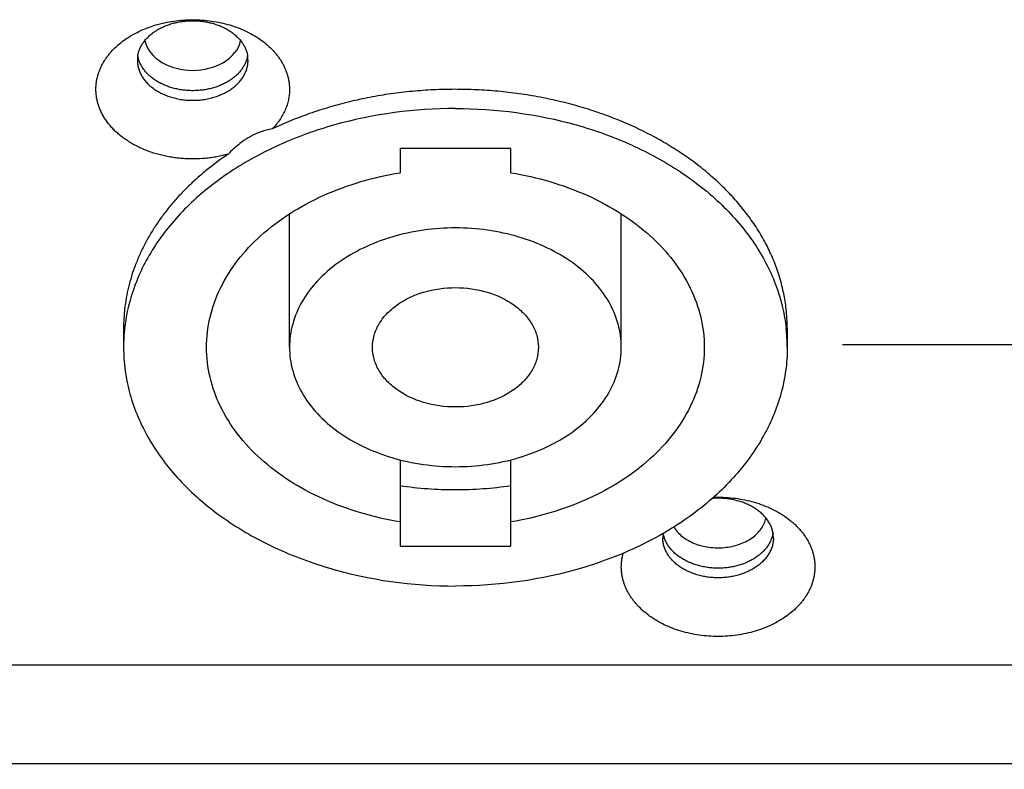
# Model space of a CAD drawing. Units: millimetres. Extents: x -1916 to 1054, y -1318 to 782.
# Drawn here: x 89 to 107, y 364 to 378 of the extents above; entities that cross this region are included whole.
import ezdxf

# ---------------------------------------------------------------- set-up
doc = ezdxf.new("R2010")
doc.units = ezdxf.units.MM
doc.header["$LTSCALE"] = 30.734
doc.header["$PDMODE"] = 3
doc.header["$PDSIZE"] = 0.3125
doc.layers.get('0').update_dxf_attribs({"linetype": 'CONTINUOUS'})
doc.layers.get('Defpoints').update_dxf_attribs({"linetype": 'CONTINUOUS'})
doc.layers.add('AM_5', color=3, linetype='CONTINUOUS', lineweight=25)
doc.styles.get("Standard").update_dxf_attribs({"font": 'txt', "width": 0.8})
doc.dimstyles.new('AM_ISO$0', dxfattribs={"dimtxt": 1.25, "dimasz": 3, "dimexe": 1, "dimexo": 1, "dimgap": 1.5, "dimtad": 1, "dimdsep": 46, "dimtxsty": 'STANDARD', "dimcen": 0, "dimclrd": 3, "dimclre": 3, "dimclrt": 7, "dimadec": 0, "dimazin": 2, "dimtp": 0.1, "dimtm": 0.1, "dimtfac": 0.71, "dimtmove": 0, "dimatfit": 3, "dimfxl": 1, "dimtzin": 0, "dimlwd": -1, "dimlwe": -1, "dimarcsym": 0})

# ---------------------------------------------------------------- blocks, each defined once
blk = doc.blocks.new('*D10')
at = {"layer": 'AM_5', "color": 3, "transparency": 16777216}
for p, q in [((104.317, 371.842), (450.909, 371.842)), ((440.909, 341.842), (440.909, 45.895)), ((440.909, -292.552), (440.909, 3.395)), ((107.317, -322.552), (450.909, -322.552))]:
    blk.add_line(p, q, dxfattribs=at)
for points in [[(435.909, 341.842), (445.909, 341.842), (440.909, 371.842)], [(435.909, -292.552), (445.909, -292.552), (440.909, -322.552)]]:
    blk.add_solid(points, dxfattribs=at)
at = {"layer": 'Defpoints', "color": 0, "transparency": 16777216}
for p in [(94.317, 371.842), (97.317, -322.552), (440.909, -322.552)]:
    blk.add_point(p, dxfattribs=at)
at = {"layer": 'AM_5', "color": 7, "transparency": 16777216, "insert": (440.909, 24.645), "char_height": 12.5, "attachment_point": 5}
blk.add_mtext('1388.79 [54.68"]', dxfattribs=at)

msp = doc.modelspace()

# ---------------------------------------------------------------- linework, layer by layer
at = {"color": 7, "linetype": 'Continuous'}
for p, q in [((96.3173, 375.3857), (96.3173, 374.9451)), ((98.3173, 375.3857), (96.3173, 375.3857)), ((98.3173, 374.9451), (98.3173, 375.3857)), ((94.3173, 371.789), (94.3173, 374.2003)), ((100.3173, 371.789), (100.3173, 374.2003)), ((91.3173, 372.1363), (91.3173, 371.789)), ((103.3173, 372.1363), (103.3173, 371.789)), ((96.3173, 369.7549), (96.3173, 368.1923)), ((98.3173, 368.1923), (98.3173, 369.7549)), ((96.3173, 368.1923), (98.3173, 368.1923))]:
    msp.add_line(p, q, dxfattribs=at)
at = {"color": 9, "linetype": 'Continuous'}
for p, q in [((86.3173, 366.0475), (108.3173, 366.0475)), ((86.3173, 364.2672), (108.3173, 364.2672))]:
    msp.add_line(p, q, dxfattribs=at)
at = {"color": 7, "linetype": 'Continuous'}
for centre, radius, start, end in [((92.0878, 376.9733), 0.5205, 170.38496, 179.98776), ((93.0467, 376.9733), 0.5205, 0.01224, 9.61504), ((94.4302, 372.1362), 3.1129, 173.59008, 179.99637), ((100.2044, 372.1362), 3.1129, 0.00363, 6.40981), ((94.4333, 371.7887), 3.116, 173.64497, 179.99447), ((100.2013, 371.7887), 3.116, 0.00547, 6.35502), ((97.3168, 376.1618), 6.9454, 261.72542, 270.00381), ((97.3204, 376.1245), 6.9081, 269.97376, 278.29701), ((101.5876, 368.3412), 0.5204, 170.67453, 179.98883), ((102.5467, 368.3412), 0.5205, 0.01224, 9.61504)]:
    msp.add_arc(centre, radius, start, end, dxfattribs=at)
for points, knots in [([(90.8173, 376.4524), (90.8173, 376.473), (90.8187, 376.5143), (90.825, 376.576), (90.8356, 376.6374), (90.8503, 376.6983), (90.8691, 376.7587), (90.8921, 376.8183), (90.9191, 376.877), (90.9501, 376.9347), (90.9849, 376.9913), (91.0236, 377.0465), (91.066, 377.1003), (91.1278, 377.1704), (91.2141, 377.2538), (91.3297, 377.3453), (91.4572, 377.4282), (91.5953, 377.5016), (91.7427, 377.565), (91.8979, 377.6177), (92.0596, 377.6592), (92.2261, 377.6891), (92.3959, 377.7072), (92.5673, 377.7132), (92.7387, 377.7072), (92.9085, 377.6891), (93.075, 377.6592), (93.2366, 377.6177), (93.3919, 377.565), (93.5392, 377.5016), (93.6773, 377.4282), (93.8048, 377.3453), (93.9204, 377.2538), (94.0067, 377.1704), (94.0685, 377.1003), (94.1109, 377.0465), (94.1496, 376.9913), (94.1845, 376.9347), (94.2154, 376.877), (94.2424, 376.8183), (94.2654, 376.7587), (94.2843, 376.6983), (94.299, 376.6374), (94.3095, 376.576), (94.3159, 376.5143), (94.3173, 376.473), (94.3173, 376.4524)], [0, 0, 0, 0, 0.0129932, 0.0260156, 0.0390956, 0.0522611, 0.0655382, 0.0789518, 0.0925243, 0.106276, 0.1202248, 0.134386, 0.148772, 0.1633928, 0.1933548, 0.2243096, 0.2562446, 0.2891129, 0.3228365, 0.3573118, 0.3924136, 0.4280001, 0.4639165, 0.5, 0.5360835, 0.5719999, 0.6075864, 0.6426882, 0.6771635, 0.7108871, 0.7437554, 0.7756904, 0.8066452, 0.8366072, 0.851228, 0.865614, 0.8797752, 0.893724, 0.9074757, 0.9210482, 0.9344618, 0.9477389, 0.9609044, 0.9739844, 0.9870068, 1, 1, 1, 1]), ([(91.5746, 377.0602), (91.5764, 377.071), (91.5808, 377.0926), (91.5893, 377.1247), (91.5998, 377.1564), (91.6123, 377.1877), (91.6268, 377.2186), (91.6489, 377.2594), (91.6813, 377.3091), (91.7272, 377.3654), (91.7799, 377.4185), (91.8391, 377.4679), (91.9042, 377.5132), (91.9748, 377.5541), (92.0501, 377.5902), (92.1297, 377.6213), (92.2129, 377.6471), (92.2989, 377.6674), (92.3871, 377.682), (92.4768, 377.6908), (92.5673, 377.6937), (92.6577, 377.6908), (92.7474, 377.682), (92.8356, 377.6674), (92.9217, 377.6471), (93.0048, 377.6213), (93.0844, 377.5902), (93.1598, 377.5541), (93.2303, 377.5132), (93.2954, 377.4679), (93.3546, 377.4185), (93.4074, 377.3654), (93.4533, 377.3091), (93.4857, 377.2594), (93.5077, 377.2186), (93.5222, 377.1877), (93.5347, 377.1564), (93.5453, 377.1247), (93.5538, 377.0926), (93.5581, 377.071), (93.56, 377.0602)], [0, 0, 0, 0, 0.0129333, 0.0259538, 0.0390832, 0.0523417, 0.065748, 0.0793188, 0.1070017, 0.135496, 0.164863, 0.1951316, 0.2262999, 0.2583379, 0.2911905, 0.324781, 0.359014, 0.3937793, 0.428954, 0.4644068, 0.5, 0.5355932, 0.571046, 0.6062207, 0.640986, 0.6752191, 0.7088095, 0.7416621, 0.7737001, 0.8048684, 0.835137, 0.864504, 0.8929983, 0.9206812, 0.934252, 0.9476583, 0.9609168, 0.9740462, 0.9870667, 1, 1, 1, 1]), ([(91.5673, 376.9734), (91.5673, 376.9616), (91.5681, 376.938), (91.5717, 376.9028), (91.5777, 376.8677), (91.5861, 376.8328), (91.5969, 376.7983), (91.61, 376.7643), (91.6255, 376.7307), (91.6432, 376.6978), (91.6631, 376.6655), (91.6928, 376.6231), (91.7354, 376.5721), (91.794, 376.5154), (91.8601, 376.4631), (91.933, 376.4158), (92.0119, 376.3738), (92.0961, 376.3376), (92.1848, 376.3075), (92.2772, 376.2838), (92.3723, 376.2667), (92.4693, 376.2563), (92.5673, 376.2529), (92.6652, 376.2563), (92.7622, 376.2667), (92.8574, 376.2838), (92.9498, 376.3075), (93.0385, 376.3376), (93.1227, 376.3738), (93.2016, 376.4158), (93.2744, 376.4631), (93.3405, 376.5154), (93.3992, 376.5721), (93.4418, 376.6231), (93.4715, 376.6655), (93.4914, 376.6978), (93.5091, 376.7307), (93.5245, 376.7643), (93.5376, 376.7983), (93.5484, 376.8328), (93.5568, 376.8677), (93.5628, 376.9028), (93.5665, 376.938), (93.5673, 376.9616), (93.5673, 376.9734)], [0, 0, 0, 0, 0.0129935, 0.0260162, 0.0390965, 0.0522622, 0.0655397, 0.0789535, 0.0925263, 0.1062783, 0.1202274, 0.1343889, 0.1633855, 0.1933482, 0.2243036, 0.2562393, 0.2891083, 0.3228326, 0.3573087, 0.3924113, 0.4279985, 0.4639157, 0.5, 0.5360843, 0.5720015, 0.6075887, 0.6426913, 0.6771674, 0.7108917, 0.7437607, 0.7756964, 0.8066518, 0.8366145, 0.8656111, 0.8797726, 0.8937217, 0.9074737, 0.9210465, 0.9344603, 0.9477378, 0.9609035, 0.9739838, 0.9870065, 1, 1, 1, 1]), ([(93.56, 377.0602), (93.5581, 377.0494), (93.5538, 377.0278), (93.5453, 376.9958), (93.5347, 376.964), (93.5222, 376.9327), (93.5077, 376.9018), (93.4857, 376.861), (93.4533, 376.8114), (93.4074, 376.755), (93.3546, 376.702), (93.2954, 376.6526), (93.2303, 376.6072), (93.1598, 376.5663), (93.0844, 376.5302), (93.0048, 376.4991), (92.9217, 376.4733), (92.8356, 376.4531), (92.7474, 376.4385), (92.6577, 376.4297), (92.5673, 376.4267), (92.4768, 376.4297), (92.3871, 376.4385), (92.2989, 376.4531), (92.2129, 376.4733), (92.1297, 376.4991), (92.0501, 376.5302), (91.9748, 376.5663), (91.9042, 376.6072), (91.8391, 376.6526), (91.7799, 376.702), (91.7272, 376.755), (91.6813, 376.8114), (91.6489, 376.861), (91.6268, 376.9018), (91.6123, 376.9327), (91.5998, 376.964), (91.5893, 376.9958), (91.5808, 377.0278), (91.5764, 377.0494), (91.5746, 377.0602)], [0, 0, 0, 0, 0.0129333, 0.0259538, 0.0390832, 0.0523417, 0.065748, 0.0793188, 0.1070017, 0.135496, 0.164863, 0.1951316, 0.2262999, 0.2583379, 0.2911905, 0.324781, 0.359014, 0.3937793, 0.428954, 0.4644068, 0.5, 0.5355932, 0.571046, 0.6062207, 0.640986, 0.6752191, 0.7088095, 0.7416621, 0.7737001, 0.8048684, 0.835137, 0.864504, 0.8929983, 0.9206812, 0.934252, 0.9476583, 0.9609168, 0.9740462, 0.9870667, 1, 1, 1, 1]), ([(93.2072, 375.2807), (93.1406, 375.2619), (93.0389, 375.2383), (92.9011, 375.2159), (92.761, 375.1995), (92.6195, 375.1923), (92.4778, 375.1944), (92.3719, 375.2006), (92.2666, 375.2115), (92.1625, 375.2269), (92.0598, 375.2468), (91.959, 375.2712), (91.8605, 375.2999), (91.7645, 375.3329), (91.6715, 375.37), (91.5818, 375.4112), (91.4958, 375.4561), (91.4137, 375.5048), (91.3358, 375.5569), (91.2625, 375.6123), (91.1939, 375.6709), (91.1305, 375.7324), (91.0723, 375.7965), (91.0197, 375.863), (90.9727, 375.9318), (90.9317, 376.0025), (90.8967, 376.0749), (90.8679, 376.1487), (90.8453, 376.2236), (90.8292, 376.2994), (90.8194, 376.3757), (90.8173, 376.4269), (90.8173, 376.4524)], [0, 0, 0, 0, 0.0686265, 0.103357, 0.1382822, 0.2084566, 0.2435984, 0.2786875, 0.313662, 0.3484607, 0.3830244, 0.417296, 0.4512215, 0.4847503, 0.5178359, 0.5504367, 0.5825164, 0.614045, 0.644999, 0.6753625, 0.7051277, 0.734295, 0.7628745, 0.7908854, 0.818357, 0.8453286, 0.871849, 0.8979766, 0.9237783, 0.9493285, 0.9747076, 1, 1, 1, 1]), ([(103.2978, 372.4837), (103.2926, 372.5302), (103.28, 372.6233), (103.2549, 372.7621), (103.2236, 372.9003), (103.1861, 373.0377), (103.1423, 373.1741), (103.0925, 373.3094), (103.0366, 373.4435), (102.9747, 373.5762), (102.9068, 373.7074), (102.833, 373.8369), (102.7535, 373.9647), (102.6393, 374.1333), (102.4821, 374.3389), (102.2728, 374.575), (102.0427, 374.8009), (101.7928, 375.0155), (101.5242, 375.218), (101.2379, 375.4075), (100.9352, 375.5832), (100.6174, 375.7445), (100.2857, 375.8906), (99.9416, 376.021), (99.5865, 376.1351), (99.2219, 376.2324), (98.8493, 376.3124), (98.4703, 376.375), (98.0864, 376.4198), (97.6994, 376.4467), (97.3107, 376.4554), (96.9221, 376.446), (96.5351, 376.4186), (96.1514, 376.3732), (95.7726, 376.31), (95.4002, 376.2293), (95.0359, 376.1315), (94.6811, 376.0169), (94.3374, 375.886), (94.1148, 375.7874), (94.0058, 375.7355)], [0, 0, 0, 0, 0.0125218, 0.0250856, 0.0377029, 0.0503849, 0.0631422, 0.0759852, 0.0889235, 0.1019661, 0.1151215, 0.1283973, 0.1418007, 0.1553379, 0.1828304, 0.2109153, 0.2396164, 0.2689458, 0.2989047, 0.329484, 0.3606649, 0.39242, 0.4247139, 0.4575041, 0.4907419, 0.5243731, 0.5583389, 0.5925766, 0.6270207, 0.6616032, 0.6962547, 0.7309049, 0.7654839, 0.7999221, 0.8341517, 0.8681071, 0.901726, 0.9349495, 0.9677237, 1, 1, 1, 1]), ([(94.3173, 376.4524), (94.3173, 376.4365), (94.3164, 376.4047), (94.3127, 376.3571), (94.3064, 376.3096), (94.2976, 376.2623), (94.2864, 376.2153), (94.2726, 376.1686), (94.2565, 376.1223), (94.2379, 376.0765), (94.2169, 376.0313), (94.1856, 375.9715), (94.1405, 375.8983), (94.0777, 375.8142), (94.0306, 375.7613), (94.0058, 375.7355)], [0, 0, 0, 0, 0.0594969, 0.1190732, 0.1788074, 0.2387768, 0.2990561, 0.3597174, 0.4208289, 0.4824552, 0.5446561, 0.6074865, 0.7351965, 0.8659534, 1, 1, 1, 1]), ([(97.3173, 376.1051), (96.5823, 376.1051), (95.485, 375.9615), (94.139, 375.479), (93.2478, 374.9944), (92.4943, 374.3983), (91.9044, 373.7088), (91.5009, 372.9482), (91.3665, 372.4034), (91.3364, 372.1336)], [0, 0, 0, 0, 0.2828591, 0.4189455, 0.5488279, 0.6714693, 0.7867281, 0.8955477, 1, 1, 1, 1]), ([(97.3173, 376.1051), (98.0522, 376.1051), (99.1496, 375.9615), (100.4956, 375.479), (101.3867, 374.9944), (102.1403, 374.3983), (102.7301, 373.7088), (103.1336, 372.9482), (103.2681, 372.4034), (103.2981, 372.1336)], [0, 0, 0, 0, 0.2828591, 0.4189454, 0.5488279, 0.6714693, 0.7867281, 0.8955477, 1, 1, 1, 1]), ([(94.0058, 375.7355), (93.9887, 375.7326), (93.9543, 375.7262), (93.9028, 375.7142), (93.8511, 375.6999), (93.7993, 375.6829), (93.7474, 375.6634), (93.6956, 375.641), (93.6439, 375.616), (93.5926, 375.5882), (93.5417, 375.5577), (93.4742, 375.5134), (93.3917, 375.4518), (93.297, 375.37), (93.2367, 375.3112), (93.2072, 375.2807)], [0, 0, 0, 0, 0.0556448, 0.1120862, 0.1694037, 0.2276681, 0.2869361, 0.3472453, 0.40861, 0.4710192, 0.5344365, 0.5988022, 0.7300337, 0.864013, 1, 1, 1, 1]), ([(93.2072, 375.2807), (93.0752, 375.1914), (92.8841, 375.0501), (92.6449, 374.8465), (92.4767, 374.6892), (92.3187, 374.5264), (92.1713, 374.3586), (92.0347, 374.1861), (91.9093, 374.0093), (91.7953, 373.8284), (91.693, 373.644), (91.6026, 373.4564), (91.5242, 373.2659), (91.4581, 373.073), (91.4044, 372.8782), (91.3632, 372.6818), (91.3441, 372.5497), (91.3367, 372.4837)], [0, 0, 0, 0, 0.1376911, 0.2050216, 0.2713286, 0.3366215, 0.4009188, 0.4642485, 0.5266483, 0.5881655, 0.6488574, 0.7087904, 0.7680402, 0.8266909, 0.8848344, 0.9425693, 1, 1, 1, 1]), ([(92.8173, 371.789), (92.8173, 371.971), (92.8612, 372.3411), (93.0553, 372.875), (93.3705, 373.3757), (93.7962, 373.8292), (94.3199, 374.2238), (95.1429, 374.6656), (95.8391, 374.8667), (96.3173, 374.9451)], [0, 0, 0, 0, 0.1070053, 0.2167198, 0.3313741, 0.4524144, 0.5804123, 0.7151342, 1, 1, 1, 1]), ([(98.3173, 374.9451), (98.7955, 374.8667), (99.4916, 374.6656), (100.3146, 374.2238), (100.8384, 373.8292), (101.2641, 373.3757), (101.5793, 372.875), (101.7733, 372.3411), (101.8173, 371.971), (101.8173, 371.789)], [0, 0, 0, 0, 0.2848658, 0.4195877, 0.5475856, 0.6686259, 0.7832802, 0.8929947, 1, 1, 1, 1]), ([(97.3173, 373.947), (96.9307, 373.947), (96.3537, 373.8677), (95.6527, 373.6009), (95.1954, 373.3341), (94.8177, 373.0074), (94.5342, 372.6315), (94.3576, 372.2202), (94.3173, 371.9307), (94.3173, 371.789)], [0, 0, 0, 0, 0.2850478, 0.4216281, 0.5513825, 0.6733227, 0.7875687, 0.8955561, 1, 1, 1, 1]), ([(100.3173, 371.789), (100.3173, 371.9307), (100.277, 372.2202), (100.1004, 372.6315), (99.8169, 373.0074), (99.4391, 373.3341), (98.9819, 373.6009), (98.2809, 373.8677), (97.7039, 373.947), (97.3173, 373.947)], [0, 0, 0, 0, 0.1044439, 0.2124313, 0.3266773, 0.4486175, 0.5783719, 0.7149522, 1, 1, 1, 1]), ([(95.8173, 371.789), (95.8173, 371.8598), (95.8374, 372.0046), (95.9257, 372.2103), (96.0675, 372.3982), (96.3264, 372.622), (96.7487, 372.8167), (97.124, 372.868), (97.3173, 372.868)], [0, 0, 0, 0, 0.1045396, 0.2126258, 0.3269766, 0.4490281, 0.7146846, 1, 1, 1, 1]), ([(97.3173, 372.868), (97.5106, 372.868), (97.8858, 372.8167), (98.3082, 372.622), (98.5671, 372.3982), (98.7088, 372.2103), (98.7971, 372.0046), (98.8173, 371.8598), (98.8173, 371.789)], [0, 0, 0, 0, 0.2853154, 0.5509719, 0.6730234, 0.7873742, 0.8954604, 1, 1, 1, 1]), ([(91.3173, 371.789), (91.3173, 371.6477), (91.3368, 371.3634), (91.424, 370.9421), (91.5684, 370.5293), (91.8386, 369.9882), (92.3182, 369.3522), (93.0736, 368.6989), (93.9881, 368.1653), (95.3901, 367.6317), (96.5441, 367.473), (97.3173, 367.473)], [0, 0, 0, 0, 0.0520869, 0.1046352, 0.1580769, 0.2127894, 0.3269835, 0.448868, 0.5785638, 0.7150811, 1, 1, 1, 1]), ([(96.3173, 368.6329), (95.8391, 368.7113), (95.1429, 368.9125), (94.3199, 369.3542), (93.7962, 369.7489), (93.3705, 370.2023), (93.0553, 370.703), (92.8612, 371.237), (92.8173, 371.607), (92.8173, 371.789)], [0, 0, 0, 0, 0.2848658, 0.4195877, 0.5475856, 0.6686259, 0.7832802, 0.8929947, 1, 1, 1, 1]), ([(94.3173, 371.789), (94.3173, 371.6474), (94.3576, 371.3578), (94.5342, 370.9465), (94.8177, 370.5707), (95.1954, 370.2439), (95.6527, 369.9772), (96.3537, 369.7103), (96.9307, 369.631), (97.3173, 369.631)], [0, 0, 0, 0, 0.1044439, 0.2124313, 0.3266773, 0.4486175, 0.5783719, 0.7149522, 1, 1, 1, 1]), ([(97.3173, 370.71), (97.124, 370.71), (96.7487, 370.7613), (96.3264, 370.956), (96.0675, 371.1798), (95.9257, 371.3678), (95.8374, 371.5734), (95.8173, 371.7182), (95.8173, 371.789)], [0, 0, 0, 0, 0.2853154, 0.5509719, 0.6730234, 0.7873742, 0.8954604, 1, 1, 1, 1]), ([(103.3173, 371.789), (103.3173, 371.6477), (103.2978, 371.3634), (103.2105, 370.9421), (103.0661, 370.5293), (102.796, 369.9882), (102.3164, 369.3522), (101.561, 368.6989), (100.6465, 368.1653), (99.2444, 367.6317), (98.0904, 367.473), (97.3173, 367.473)], [0, 0, 0, 0, 0.0520869, 0.1046352, 0.1580769, 0.2127894, 0.3269835, 0.4488679, 0.5785638, 0.715081, 1, 1, 1, 1]), ([(97.3173, 369.631), (97.7039, 369.631), (98.2809, 369.7103), (98.9819, 369.9772), (99.4391, 370.2439), (99.8169, 370.5707), (100.1004, 370.9465), (100.277, 371.3578), (100.3173, 371.6474), (100.3173, 371.789)], [0, 0, 0, 0, 0.2850478, 0.4216281, 0.5513825, 0.6733227, 0.7875687, 0.8955561, 1, 1, 1, 1]), ([(98.8173, 371.789), (98.8173, 371.7182), (98.7971, 371.5734), (98.7088, 371.3678), (98.5671, 371.1798), (98.3082, 370.956), (97.8858, 370.7613), (97.5106, 370.71), (97.3173, 370.71)], [0, 0, 0, 0, 0.1045396, 0.2126258, 0.3269766, 0.4490281, 0.7146846, 1, 1, 1, 1]), ([(101.8173, 371.789), (101.8173, 371.607), (101.7733, 371.237), (101.5793, 370.703), (101.2641, 370.2023), (100.8384, 369.7489), (100.3146, 369.3542), (99.4916, 368.9125), (98.7955, 368.7113), (98.3173, 368.6329)], [0, 0, 0, 0, 0.1070053, 0.2167198, 0.3313741, 0.4524144, 0.5804123, 0.7151342, 1, 1, 1, 1]), ([(101.9846, 369.0777), (102.0435, 369.0798), (102.1614, 369.0795), (102.3372, 369.0663), (102.5103, 369.0404), (102.6789, 369.0021), (102.8413, 368.9517), (102.9958, 368.8899), (103.1176, 368.8288), (103.2096, 368.7747), (103.2963, 368.7182), (103.3777, 368.6566), (103.4527, 368.5902), (103.5051, 368.5389), (103.5537, 368.4857), (103.5986, 368.4308), (103.6395, 368.3743), (103.6765, 368.3164), (103.7093, 368.2572), (103.7379, 368.1969), (103.7622, 368.1357), (103.7823, 368.0736), (103.7979, 368.0108), (103.8091, 367.9476), (103.8158, 367.884), (103.8173, 367.8415), (103.8173, 367.8203)], [0, 0, 0, 0, 0.0718789, 0.1435693, 0.2147222, 0.2850028, 0.3541001, 0.4217365, 0.4876776, 0.5199618, 0.5517594, 0.6138313, 0.644113, 0.6738869, 0.7031607, 0.7319476, 0.7602667, 0.7881429, 0.8156069, 0.8426951, 0.8694495, 0.895917, 0.9221491, 0.9482011, 0.9741313, 1, 1, 1, 1]), ([(103.06, 368.4281), (103.058, 368.4398), (103.0533, 368.4629), (103.0439, 368.4973), (103.0321, 368.5314), (103.0181, 368.5649), (103.0019, 368.598), (102.9834, 368.6304), (102.9628, 368.6621), (102.9322, 368.7037), (102.8886, 368.7536), (102.829, 368.8091), (102.7623, 368.8601), (102.689, 368.9062), (102.6099, 368.9469), (102.5256, 368.9819), (102.4371, 369.0109), (102.3451, 369.0335), (102.2504, 369.0496), (102.1541, 369.0591), (102.0569, 369.0617), (101.9921, 369.059), (101.9598, 369.0565)], [0, 0, 0, 0, 0.0256265, 0.051442, 0.0774959, 0.1038337, 0.130497, 0.1575227, 0.1849431, 0.2127853, 0.2697978, 0.3286979, 0.3895222, 0.4522345, 0.5167337, 0.5828616, 0.6504124, 0.7191406, 0.7887695, 0.8589997, 0.929517, 1, 1, 1, 1]), ([(101.2654, 368.541), (101.3049, 368.4758), (101.4172, 368.3553), (101.6399, 368.2314), (101.9035, 368.1636), (102.1827, 368.1581), (102.4509, 368.2153), (102.6825, 368.33), (102.8301, 368.4707), (102.9043, 368.6001), (102.9262, 368.6681), (102.9331, 368.702)], [0, 0, 0, 0, 0.1134092, 0.2392563, 0.3748799, 0.5145259, 0.6513215, 0.7791788, 0.894753, 0.9483979, 1, 1, 1, 1]), ([(103.06, 368.4281), (103.0581, 368.4173), (103.0538, 368.3958), (103.0453, 368.3638), (103.0348, 368.3321), (103.0223, 368.3007), (103.0078, 368.2699), (102.9858, 368.2291), (102.9534, 368.1795), (102.9076, 368.1233), (102.855, 368.0702), (102.7959, 368.0208), (102.7309, 367.9755), (102.6604, 367.9346), (102.5852, 367.8985), (102.5057, 367.8674), (102.4227, 367.8416), (102.3368, 367.8212), (102.2487, 367.8066), (102.1591, 367.7977), (102.0688, 367.7946), (101.9784, 367.7975), (101.8888, 367.8062), (101.8006, 367.8207), (101.7146, 367.8408), (101.6315, 367.8664), (101.5519, 367.8974), (101.4765, 367.9333), (101.4059, 367.9741), (101.3407, 368.0193), (101.2814, 368.0685), (101.2286, 368.1214), (101.1825, 368.1776), (101.1499, 368.2271), (101.1278, 368.2678), (101.1132, 368.2987), (101.1006, 368.33), (101.0899, 368.3616), (101.0813, 368.3936), (101.0768, 368.4152), (101.075, 368.426)], [0, 0, 0, 0, 0.0129309, 0.0259489, 0.0390756, 0.0523312, 0.0657343, 0.0793017, 0.1069767, 0.1354618, 0.1648184, 0.1950754, 0.2262311, 0.2582557, 0.2910947, 0.3246715, 0.3588913, 0.393644, 0.4288075, 0.4642507, 0.4998363, 0.5354242, 0.5708743, 0.6060493, 0.6408177, 0.6750572, 0.708657, 0.7415219, 0.7735747, 0.8047599, 0.8350471, 0.8644334, 0.8929467, 0.9206475, 0.9342263, 0.9476399, 0.9609048, 0.9740394, 0.987064, 1, 1, 1, 1]), ([(103.0673, 368.3413), (103.0673, 368.3295), (103.0665, 368.306), (103.0628, 368.2707), (103.0568, 368.2356), (103.0484, 368.2008), (103.0376, 368.1663), (103.0245, 368.1322), (103.0091, 368.0986), (102.9914, 368.0657), (102.9715, 368.0334), (102.9418, 367.991), (102.8992, 367.94), (102.8405, 367.8833), (102.7744, 367.8311), (102.7016, 367.7837), (102.6227, 367.7417), (102.5385, 367.7055), (102.4498, 367.6754), (102.3574, 367.6517), (102.2622, 367.6346), (102.1652, 367.6243), (102.0673, 367.6208), (101.9693, 367.6243), (101.8723, 367.6346), (101.7772, 367.6517), (101.6848, 367.6754), (101.5961, 367.7055), (101.5119, 367.7417), (101.433, 367.7837), (101.3601, 367.8311), (101.294, 367.8833), (101.2354, 367.94), (101.1928, 367.991), (101.1631, 368.0334), (101.1432, 368.0657), (101.1255, 368.0986), (101.11, 368.1322), (101.0969, 368.1663), (101.0861, 368.2008), (101.0777, 368.2356), (101.0717, 368.2707), (101.0681, 368.306), (101.0673, 368.3295), (101.0673, 368.3413)], [0, 0, 0, 0, 0.0129935, 0.0260162, 0.0390965, 0.0522622, 0.0655397, 0.0789535, 0.0925263, 0.1062783, 0.1202274, 0.1343889, 0.1633855, 0.1933482, 0.2243036, 0.2562393, 0.2891083, 0.3228326, 0.3573087, 0.3924113, 0.4279985, 0.4639157, 0.5, 0.5360843, 0.5720015, 0.6075887, 0.6426913, 0.6771674, 0.7108917, 0.7437607, 0.7756964, 0.8066518, 0.8366145, 0.8656111, 0.8797726, 0.8937217, 0.9074737, 0.9210465, 0.9344603, 0.9477378, 0.9609035, 0.9739838, 0.9870065, 1, 1, 1, 1]), ([(100.3173, 367.8203), (100.3173, 367.841), (100.3187, 367.8824), (100.3251, 367.9444), (100.3357, 368.0061), (100.3456, 368.0467), (100.3512, 368.0669)], [0, 0, 0, 0, 0.2486107, 0.4977826, 0.7480677, 1, 1, 1, 1]), ([(103.8173, 367.8203), (103.8173, 367.7997), (103.8159, 367.7584), (103.8095, 367.6967), (103.799, 367.6353), (103.7843, 367.5744), (103.7654, 367.514), (103.7424, 367.4544), (103.7154, 367.3957), (103.6845, 367.338), (103.6496, 367.2814), (103.6109, 367.2262), (103.5685, 367.1724), (103.5067, 367.1023), (103.4204, 367.0189), (103.3048, 366.9274), (103.1773, 366.8445), (103.0392, 366.7711), (102.8919, 366.7077), (102.7366, 366.655), (102.575, 366.6135), (102.4085, 366.5836), (102.2387, 366.5655), (102.0673, 366.5594), (101.8959, 366.5655), (101.7261, 366.5836), (101.5596, 366.6135), (101.3979, 366.655), (101.2427, 366.7077), (101.0953, 366.7711), (100.9572, 366.8445), (100.8297, 366.9274), (100.7141, 367.0189), (100.6278, 367.1023), (100.566, 367.1724), (100.5236, 367.2262), (100.4849, 367.2814), (100.4501, 367.338), (100.4191, 367.3957), (100.3921, 367.4544), (100.3691, 367.514), (100.3503, 367.5744), (100.3356, 367.6353), (100.325, 367.6967), (100.3187, 367.7584), (100.3173, 367.7997), (100.3173, 367.8203)], [0, 0, 0, 0, 0.0129932, 0.0260156, 0.0390956, 0.0522611, 0.0655382, 0.0789518, 0.0925243, 0.106276, 0.1202248, 0.134386, 0.148772, 0.1633928, 0.1933548, 0.2243096, 0.2562446, 0.2891129, 0.3228365, 0.3573118, 0.3924136, 0.4280001, 0.4639165, 0.5, 0.5360835, 0.5719999, 0.6075864, 0.6426882, 0.6771635, 0.7108871, 0.7437554, 0.7756904, 0.8066452, 0.8366072, 0.851228, 0.865614, 0.8797752, 0.893724, 0.9074757, 0.9210482, 0.9344618, 0.9477389, 0.9609044, 0.9739844, 0.9870068, 1, 1, 1, 1])]:
    msp.add_open_spline(points, degree=3, knots=knots, dxfattribs=at)
msp.add_open_spline([(91.7014, 377.3341), (91.7689, 377.001), (92.5673, 376.59), (93.3656, 377.001), (93.4331, 377.3341)], degree=3, dxfattribs=at)

# ---------------------------------------------------------------- dimensions: what is measured, and where the dimension line sits
at = {"layer": 'AM_5'}
dim = msp.add_linear_dim(base=(440.909, -322.5515), p1=(94.3171, 371.8415), p2=(97.3173, -322.5515), angle=90, text='<>[]', dimstyle='AM_ISO$0', override={"dimscale": 10, "dimtad": 0, "dimtih": 1, "dimtoh": 1, "dimlfac": 2, "dimzin": 0, "dimcen": 5.0292}, dxfattribs=at)
dim.commit()
dim.dimension.update_dxf_attribs({"geometry": '*D10', "text_midpoint": (440.909, 24.645)})

doc.saveas('drawing.dxf')
